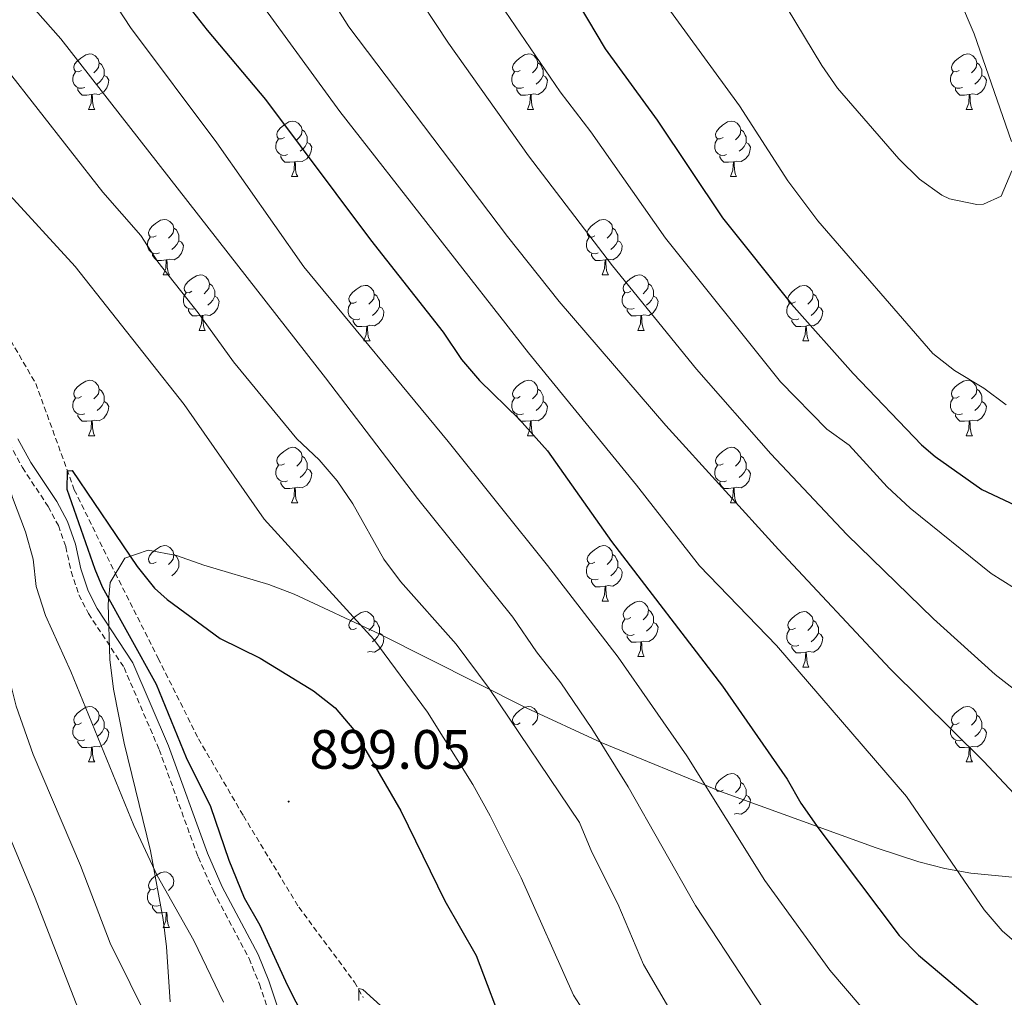
# Model space of a CAD drawing. Units: metres. Extents: x 657571 to 662093, y 4736779 to 4739852.
# Drawn here: x 659654 to 659832, y 4737749 to 4737925 of the extents above; entities that cross this region are included whole.
import ezdxf
from ezdxf.enums import TextEntityAlignment as Align

# ---------------------------------------------------------------- set-up
doc = ezdxf.new("R2010")
doc.units = ezdxf.units.M
doc.header["$MEASUREMENT"] = 0
doc.linetypes.add('TRAZOSX2', pattern=[1.5, 1, -0.5])
for name, color, linetype, lineweight in [('Carátula', 7, 'Continuous', 5), ('Level 11', 142, 'TRAZOSX2', 13), ('Level 21', 19, 'Continuous', 0), ('Level 35', 92, 'Continuous', 0), ('Level 36', 19, 'Continuous', 40), ('Level 4', 36, 'Continuous', 30), ('Level 41', 39, 'Continuous', 0), ('Level 5', 36, 'Continuous', 0), ('Level 7', 1, 'Continuous', 0)]:
    doc.layers.add(name, color=color, linetype=linetype, lineweight=lineweight)
doc.styles.add('Arial', font='ARIAL.TTF', dxfattribs={"height": 0.2})

# ---------------------------------------------------------------- blocks, each defined once
blk = doc.blocks.new('5PATER')
at = {"layer": 'Carátula', "linetype": 'Continuous', "lineweight": 5}
h = blk.add_hatch(color=250, dxfattribs=at)
edge = h.paths.add_edge_path()
edge.add_ellipse((0, 0), major_axis=(-1.33, -1.34), ratio=0.999422, start_angle=0, end_angle=360)

msp = doc.modelspace()

# ---------------------------------------------------------------- linework, layer by layer
at = {"layer": 'Level 11', "color": 142, "linetype": 'TRAZOSX2', "lineweight": 13}
msp.add_polyline3d([(659631.46, 4737912.83, 905.85), (659636.26, 4737905.65, 905.12), (659638.22, 4737902.24, 904.54), (659642.3, 4737892.9, 903.38), (659650.32, 4737871.17, 902.36), (659657.09, 4737859.54, 901.2), (659664.06, 4737840.33, 899.75), (659671.45, 4737825.29, 898.44), (659679.21, 4737809.88, 898.15), (659686.51, 4737795.28, 897.28), (659694.64, 4737781.35, 896.7), (659704.64, 4737764.84, 895.68), (659714.72, 4737751.3, 895.18), (659716.31, 4737748.48, 894.74)], dxfattribs=at)
at = {"layer": 'Level 21', "color": 19, "linetype": 'TRAZOSX2', "lineweight": 0}
msp.add_polyline3d([(659652.26, 4737848.7, 903.46), (659654.68, 4737844.33, 903.32), (659659.34, 4737837.29, 902.77), (659661.18, 4737833.83, 902.52), (659662.53, 4737830.01, 902.41), (659663.49, 4737825.52, 902.26), (659664.89, 4737821.33, 902.12), (659666.62, 4737817.94, 902.12), (659673.06, 4737808.15, 901.54), (659679.4, 4737793.35, 900.93), (659686.45, 4737773.92, 900.66), (659689.21, 4737767.72, 900.74), (659695.66, 4737755.54, 900.88), (659697.53, 4737750.91, 901.09), (659706.07, 4737725.44, 902)], dxfattribs=at)
at = {"layer": 'Level 21', "color": 19, "linetype": 'Continuous', "lineweight": 0}
msp.add_polyline3d([(659653.85, 4737849.52, 903.46), (659656.22, 4737845.26, 903.32), (659660.88, 4737838.21, 902.77), (659662.83, 4737834.55, 902.52), (659664.26, 4737830.5, 902.41), (659665.22, 4737825.99, 902.26), (659666.55, 4737822.02, 902.12), (659668.18, 4737818.84, 902.12), (659674.65, 4737809, 901.54), (659681.07, 4737794.01, 900.93), (659688.12, 4737774.59, 900.66), (659690.82, 4737768.5, 900.74), (659697.29, 4737756.3, 900.88), (659699.22, 4737751.53, 901.09), (659707.8, 4737725.94, 902)], dxfattribs=at)
at = {"layer": 'Level 35', "color": 92, "linetype": 'Continuous', "lineweight": 0, "ltscale": 0.5}
msp.add_polyline3d([(659835.53, 4737770.07, 934.1), (659826.11, 4737771, 930.52), (659821.41, 4737771.86, 928.74), (659816.72, 4737773.03, 927.31), (659808.99, 4737775.58, 926), (659781.04, 4737785.71, 922.82), (659759.33, 4737794.59, 920.16), (659745.75, 4737800.89, 918.04), (659719.29, 4737814.19, 913.66), (659703.83, 4737821.44, 911.01), (659699.24, 4737823.21, 910.05), (659687.51, 4737826.68, 907.52), (659682.56, 4737828.4, 907.22), (659677.43, 4737829.37, 907.22), (659673.23, 4737827.92, 907.09), (659670.55, 4737823.56, 906.56), (659670.16, 4737819.65, 906.22), (659670.51, 4737809.63, 906.09), (659671.15, 4737804.27, 906.22), (659673.08, 4737794.5, 906.59), (659677.84, 4737775.01, 907.78), (659680.13, 4737762.62, 908.83), (659680.71, 4737757.69, 909.48), (659681.42, 4737747.71, 911.57)], dxfattribs=at)
at = {"layer": 'Level 36', "color": 92, "linetype": 'Continuous', "lineweight": 0}
for points in [[(659665.35, 4737916.14), (659664.82, 4737915.88), (659664.29, 4737915.93), (659664.03, 4737916.3), (659663.97, 4737916.73), (659664.13, 4737917.25), (659664.61, 4737917.84), (659665.25, 4737918.37), (659666.15, 4737918.96), (659666.89, 4737919.12), (659667.32, 4737919.06), (659667.85, 4737918.75), (659668.38, 4737918.16), (659668.54, 4737917.52), (659668.43, 4737916.67), (659668, 4737916.14), (659667.58, 4737915.72)], [(659744.68, 4737916.14), (659744.15, 4737915.88), (659743.62, 4737915.93), (659743.35, 4737916.3), (659743.3, 4737916.73), (659743.46, 4737917.25), (659743.94, 4737917.84), (659744.57, 4737918.37), (659745.47, 4737918.96), (659746.22, 4737919.12), (659746.64, 4737919.06), (659747.17, 4737918.75), (659747.7, 4737918.16), (659747.86, 4737917.52), (659747.75, 4737916.67), (659747.33, 4737916.14), (659746.91, 4737915.72)], [(659824, 4737916.14), (659823.47, 4737915.88), (659822.95, 4737915.93), (659822.68, 4737916.3), (659822.63, 4737916.73), (659822.79, 4737917.25), (659823.26, 4737917.84), (659823.9, 4737918.37), (659824.8, 4737918.96), (659825.54, 4737919.12), (659825.97, 4737919.06), (659826.5, 4737918.75), (659827.03, 4737918.16), (659827.19, 4737917.52), (659827.08, 4737916.67), (659826.65, 4737916.14), (659826.23, 4737915.72)], [(659668.54, 4737917.52), (659669.01, 4737917.21), (659669.33, 4737916.57), (659669.49, 4737916.25), (659669.49, 4737915.67), (659669.49, 4737915.24), (659669.12, 4737914.55), (659668.7, 4737914.07), (659668.22, 4737913.65)], [(659747.86, 4737917.52), (659748.34, 4737917.21), (659748.65, 4737916.57), (659748.81, 4737916.25), (659748.81, 4737915.67), (659748.81, 4737915.24), (659748.44, 4737914.55), (659748.02, 4737914.07), (659747.54, 4737913.65)], [(659827.19, 4737917.52), (659827.66, 4737917.21), (659827.98, 4737916.57), (659828.14, 4737916.25), (659828.14, 4737915.67), (659828.14, 4737915.24), (659827.77, 4737914.55), (659827.35, 4737914.07), (659826.87, 4737913.65)], [(659665.94, 4737913.06), (659665.51, 4737912.9), (659664.93, 4737912.96), (659664.45, 4737913.17), (659664.03, 4737913.6), (659663.81, 4737914.18), (659663.81, 4737914.6), (659663.87, 4737915.19), (659664.29, 4737915.88)], [(659669.49, 4737915.24), (659669.94, 4737914.99), (659670.29, 4737914.38), (659670.18, 4737913.65), (659669.97, 4737913.01), (659669.38, 4737912.27), (659668.59, 4737911.79), (659667.74, 4737911.9), (659667.31, 4737911.77)], [(659745.26, 4737913.06), (659744.84, 4737912.9), (659744.25, 4737912.96), (659743.78, 4737913.17), (659743.35, 4737913.6), (659743.14, 4737914.18), (659743.14, 4737914.6), (659743.19, 4737915.19), (659743.62, 4737915.88)], [(659748.81, 4737915.24), (659749.27, 4737914.99), (659749.61, 4737914.38), (659749.5, 4737913.65), (659749.29, 4737913.01), (659748.71, 4737912.27), (659747.91, 4737911.79), (659747.06, 4737911.9), (659746.63, 4737911.77)], [(659824.59, 4737913.06), (659824.16, 4737912.9), (659823.58, 4737912.96), (659823.1, 4737913.17), (659822.68, 4737913.6), (659822.47, 4737914.18), (659822.47, 4737914.6), (659822.52, 4737915.19), (659822.95, 4737915.88)], [(659828.14, 4737915.24), (659828.59, 4737914.99), (659828.94, 4737914.38), (659828.83, 4737913.65), (659828.62, 4737913.01), (659828.03, 4737912.27), (659827.24, 4737911.79), (659826.39, 4737911.9), (659825.96, 4737911.77)], [(659667.2, 4737911.77), (659666.31, 4737911.68), (659665.46, 4737911.68), (659665.04, 4737912.11), (659664.72, 4737912.59), (659664.72, 4737912.9)], [(659746.52, 4737911.77), (659745.63, 4737911.68), (659744.79, 4737911.68), (659744.36, 4737912.11), (659744.04, 4737912.59), (659744.04, 4737912.9)], [(659825.85, 4737911.77), (659824.96, 4737911.68), (659824.11, 4737911.68), (659823.69, 4737912.11), (659823.37, 4737912.59), (659823.37, 4737912.9)], [(659666.65, 4737909.08), (659667.09, 4737910.24), (659667.2, 4737911.77), (659667.31, 4737911.77), (659667.34, 4737911.18), (659667.38, 4737910.5), (659667.45, 4737909.88), (659667.56, 4737909.48), (659667.78, 4737909.08)], [(659745.98, 4737909.08), (659746.41, 4737910.24), (659746.52, 4737911.77), (659746.63, 4737911.77), (659746.67, 4737911.18), (659746.7, 4737910.5), (659746.77, 4737909.88), (659746.89, 4737909.48), (659747.1, 4737909.08)], [(659825.3, 4737909.08), (659825.74, 4737910.24), (659825.85, 4737911.77), (659825.96, 4737911.77), (659825.99, 4737911.18), (659826.03, 4737910.5), (659826.1, 4737909.88), (659826.21, 4737909.48), (659826.43, 4737909.08)], [(659666.65, 4737909.08), (659667.78, 4737909.08)], [(659745.98, 4737909.08), (659747.1, 4737909.08)], [(659825.3, 4737909.08), (659826.43, 4737909.08)], [(659702.04, 4737904), (659701.51, 4737903.74), (659700.98, 4737903.79), (659700.72, 4737904.16), (659700.66, 4737904.59), (659700.82, 4737905.11), (659701.3, 4737905.7), (659701.94, 4737906.23), (659702.84, 4737906.82), (659703.58, 4737906.98), (659704.01, 4737906.92), (659704.54, 4737906.61), (659705.07, 4737906.02), (659705.23, 4737905.38), (659705.12, 4737904.53), (659704.69, 4737904), (659704.27, 4737903.58)], [(659781.37, 4737904), (659780.84, 4737903.74), (659780.31, 4737903.79), (659780.04, 4737904.16), (659779.99, 4737904.59), (659780.15, 4737905.11), (659780.63, 4737905.7), (659781.26, 4737906.23), (659782.16, 4737906.82), (659782.91, 4737906.98), (659783.33, 4737906.92), (659783.86, 4737906.61), (659784.39, 4737906.02), (659784.55, 4737905.38), (659784.44, 4737904.53), (659784.02, 4737904), (659783.6, 4737903.58)], [(659705.23, 4737905.38), (659705.7, 4737905.07), (659706.02, 4737904.43), (659706.18, 4737904.11), (659706.18, 4737903.53), (659706.18, 4737903.1), (659705.81, 4737902.41), (659705.39, 4737901.93), (659704.91, 4737901.51)], [(659784.55, 4737905.38), (659785.03, 4737905.07), (659785.34, 4737904.43), (659785.5, 4737904.11), (659785.5, 4737903.53), (659785.5, 4737903.1), (659785.13, 4737902.41), (659784.71, 4737901.93), (659784.23, 4737901.51)], [(659702.63, 4737900.92), (659702.2, 4737900.76), (659701.62, 4737900.82), (659701.14, 4737901.03), (659700.72, 4737901.46), (659700.5, 4737902.04), (659700.5, 4737902.46), (659700.56, 4737903.05), (659700.98, 4737903.74)], [(659706.18, 4737903.1), (659706.63, 4737902.85), (659706.98, 4737902.24), (659706.87, 4737901.51), (659706.66, 4737900.87), (659706.07, 4737900.13), (659705.28, 4737899.65), (659704.43, 4737899.76), (659704, 4737899.63)], [(659781.95, 4737900.92), (659781.53, 4737900.76), (659780.94, 4737900.82), (659780.47, 4737901.03), (659780.04, 4737901.46), (659779.83, 4737902.04), (659779.83, 4737902.46), (659779.88, 4737903.05), (659780.31, 4737903.74)], [(659785.5, 4737903.1), (659785.96, 4737902.85), (659786.3, 4737902.24), (659786.19, 4737901.51), (659785.98, 4737900.87), (659785.4, 4737900.13), (659784.6, 4737899.65), (659783.75, 4737899.76), (659783.32, 4737899.63)], [(659703.89, 4737899.63), (659703, 4737899.54), (659702.15, 4737899.54), (659701.73, 4737899.97), (659701.41, 4737900.45), (659701.41, 4737900.76)], [(659783.21, 4737899.63), (659782.32, 4737899.54), (659781.48, 4737899.54), (659781.05, 4737899.97), (659780.73, 4737900.45), (659780.73, 4737900.76)], [(659703.34, 4737896.94), (659703.78, 4737898.1), (659703.89, 4737899.63), (659704, 4737899.63), (659704.03, 4737899.04), (659704.07, 4737898.36), (659704.14, 4737897.74), (659704.25, 4737897.34), (659704.47, 4737896.94)], [(659782.67, 4737896.94), (659783.1, 4737898.1), (659783.21, 4737899.63), (659783.32, 4737899.63), (659783.36, 4737899.04), (659783.39, 4737898.36), (659783.46, 4737897.74), (659783.58, 4737897.34), (659783.79, 4737896.94)], [(659703.34, 4737896.94), (659704.47, 4737896.94)], [(659782.67, 4737896.94), (659783.79, 4737896.94)], [(659678.85, 4737886.23), (659678.33, 4737885.97), (659677.79, 4737886.02), (659677.53, 4737886.39), (659677.47, 4737886.82), (659677.63, 4737887.34), (659678.11, 4737887.93), (659678.75, 4737888.46), (659679.65, 4737889.05), (659680.39, 4737889.21), (659680.82, 4737889.15), (659681.35, 4737888.84), (659681.88, 4737888.26), (659682.04, 4737887.61), (659681.93, 4737886.76), (659681.51, 4737886.24), (659681.08, 4737885.81)], [(659758.18, 4737886.23), (659757.65, 4737885.97), (659757.12, 4737886.02), (659756.85, 4737886.39), (659756.8, 4737886.82), (659756.96, 4737887.34), (659757.44, 4737887.93), (659758.08, 4737888.46), (659758.98, 4737889.05), (659759.72, 4737889.21), (659760.15, 4737889.15), (659760.68, 4737888.84), (659761.21, 4737888.25), (659761.37, 4737887.61), (659761.26, 4737886.76), (659760.83, 4737886.23), (659760.41, 4737885.81)], [(659682.04, 4737887.61), (659682.51, 4737887.3), (659682.83, 4737886.66), (659682.99, 4737886.34), (659682.99, 4737885.76), (659682.99, 4737885.34), (659682.62, 4737884.64), (659682.2, 4737884.16), (659681.72, 4737883.74)], [(659761.37, 4737887.61), (659761.84, 4737887.3), (659762.16, 4737886.66), (659762.32, 4737886.34), (659762.32, 4737885.76), (659762.31, 4737885.33), (659761.95, 4737884.64), (659761.53, 4737884.16), (659761.05, 4737883.74)], [(659679.44, 4737883.16), (659679.01, 4737883), (659678.43, 4737883.05), (659677.95, 4737883.26), (659677.53, 4737883.69), (659677.31, 4737884.28), (659677.31, 4737884.7), (659677.37, 4737885.28), (659677.79, 4737885.97)], [(659682.99, 4737885.34), (659683.45, 4737885.08), (659683.79, 4737884.47), (659683.68, 4737883.74), (659683.47, 4737883.1), (659682.89, 4737882.36), (659682.09, 4737881.88), (659681.24, 4737881.99), (659680.81, 4737881.86)], [(659758.77, 4737883.15), (659758.34, 4737882.99), (659757.76, 4737883.06), (659757.28, 4737883.26), (659756.86, 4737883.69), (659756.64, 4737884.27), (659756.64, 4737884.69), (659756.7, 4737885.28), (659757.12, 4737885.97)], [(659762.31, 4737885.33), (659762.77, 4737885.08), (659763.12, 4737884.47), (659763.01, 4737883.74), (659762.79, 4737883.1), (659762.21, 4737882.36), (659761.41, 4737881.88), (659760.57, 4737881.99), (659760.14, 4737881.86)], [(659680.7, 4737881.86), (659679.81, 4737881.77), (659678.97, 4737881.77), (659678.54, 4737882.2), (659678.22, 4737882.68), (659678.22, 4737882.99)], [(659760.03, 4737881.86), (659759.13, 4737881.77), (659758.29, 4737881.78), (659757.87, 4737882.2), (659757.55, 4737882.68), (659757.55, 4737883)], [(659680.15, 4737879.17), (659680.59, 4737880.34), (659680.7, 4737881.86), (659680.81, 4737881.86), (659680.85, 4737881.27), (659680.88, 4737880.59), (659680.95, 4737879.97), (659681.06, 4737879.58), (659681.28, 4737879.17)], [(659759.48, 4737879.18), (659759.92, 4737880.33), (659760.03, 4737881.86), (659760.14, 4737881.86), (659760.17, 4737881.27), (659760.21, 4737880.59), (659760.27, 4737879.97), (659760.39, 4737879.57), (659760.61, 4737879.17)], [(659680.15, 4737879.17), (659681.28, 4737879.17)], [(659685.33, 4737876.2), (659684.8, 4737875.93), (659684.27, 4737875.99), (659684.01, 4737876.36), (659683.95, 4737876.78), (659684.11, 4737877.3), (659684.59, 4737877.9), (659685.23, 4737878.43), (659686.13, 4737879.01), (659686.87, 4737879.17), (659687.29, 4737879.12), (659687.83, 4737878.8), (659688.35, 4737878.22), (659688.51, 4737877.58), (659688.4, 4737876.73), (659687.98, 4737876.2), (659687.56, 4737875.77)], [(659759.48, 4737879.18), (659760.61, 4737879.17)], [(659764.65, 4737876.2), (659764.13, 4737875.94), (659763.6, 4737875.99), (659763.33, 4737876.36), (659763.27, 4737876.78), (659763.43, 4737877.3), (659763.92, 4737877.9), (659764.55, 4737878.43), (659765.45, 4737879.01), (659766.2, 4737879.18), (659766.62, 4737879.12), (659767.15, 4737878.8), (659767.68, 4737878.22), (659767.84, 4737877.58), (659767.73, 4737876.73), (659767.31, 4737876.2), (659766.89, 4737875.77)], [(659688.51, 4737877.58), (659688.99, 4737877.26), (659689.31, 4737876.62), (659689.47, 4737876.3), (659689.47, 4737875.72), (659689.47, 4737875.3), (659689.09, 4737874.61), (659688.67, 4737874.13), (659688.19, 4737873.71)], [(659715.1, 4737874.29), (659714.57, 4737874.03), (659714.04, 4737874.08), (659713.78, 4737874.45), (659713.72, 4737874.88), (659713.88, 4737875.4), (659714.36, 4737875.99), (659714.99, 4737876.52), (659715.9, 4737877.11), (659716.64, 4737877.27), (659717.07, 4737877.22), (659717.59, 4737876.9), (659718.13, 4737876.31), (659718.29, 4737875.67), (659718.18, 4737874.82), (659717.75, 4737874.3), (659717.33, 4737873.87)], [(659767.84, 4737877.58), (659768.32, 4737877.26), (659768.63, 4737876.62), (659768.79, 4737876.3), (659768.79, 4737875.72), (659768.79, 4737875.3), (659768.42, 4737874.61), (659768, 4737874.13), (659767.52, 4737873.71)], [(659794.43, 4737874.29), (659793.9, 4737874.03), (659793.37, 4737874.08), (659793.1, 4737874.45), (659793.05, 4737874.88), (659793.21, 4737875.4), (659793.69, 4737875.99), (659794.32, 4737876.52), (659795.22, 4737877.11), (659795.97, 4737877.27), (659796.39, 4737877.21), (659796.92, 4737876.9), (659797.45, 4737876.31), (659797.61, 4737875.67), (659797.5, 4737874.82), (659797.08, 4737874.29), (659796.66, 4737873.87)], [(659685.91, 4737873.12), (659685.49, 4737872.96), (659684.91, 4737873.02), (659684.43, 4737873.23), (659684.01, 4737873.65), (659683.79, 4737874.24), (659683.79, 4737874.66), (659683.85, 4737875.24), (659684.27, 4737875.93)], [(659718.29, 4737875.67), (659718.76, 4737875.36), (659719.07, 4737874.72), (659719.24, 4737874.4), (659719.23, 4737873.82), (659719.24, 4737873.39), (659718.87, 4737872.7), (659718.45, 4737872.22), (659717.97, 4737871.8)], [(659765.24, 4737873.12), (659764.82, 4737872.96), (659764.23, 4737873.02), (659763.76, 4737873.23), (659763.33, 4737873.66), (659763.11, 4737874.24), (659763.12, 4737874.66), (659763.17, 4737875.24), (659763.6, 4737875.93)], [(659797.61, 4737875.67), (659798.09, 4737875.36), (659798.4, 4737874.72), (659798.56, 4737874.4), (659798.56, 4737873.82), (659798.56, 4737873.39), (659798.19, 4737872.7), (659797.77, 4737872.22), (659797.29, 4737871.8)], [(659689.47, 4737875.3), (659689.92, 4737875.05), (659690.27, 4737874.43), (659690.15, 4737873.71), (659689.95, 4737873.07), (659689.36, 4737872.33), (659688.57, 4737871.85), (659687.71, 4737871.95), (659687.29, 4737871.82)], [(659715.69, 4737871.21), (659715.26, 4737871.05), (659714.68, 4737871.11), (659714.2, 4737871.32), (659713.78, 4737871.75), (659713.56, 4737872.34), (659713.56, 4737872.75), (659713.62, 4737873.34), (659714.04, 4737874.03)], [(659768.79, 4737875.3), (659769.25, 4737875.05), (659769.59, 4737874.43), (659769.48, 4737873.71), (659769.27, 4737873.07), (659768.69, 4737872.33), (659767.89, 4737871.85), (659767.04, 4737871.95), (659766.61, 4737871.82)], [(659795.01, 4737871.21), (659794.59, 4737871.05), (659794, 4737871.11), (659793.53, 4737871.32), (659793.1, 4737871.75), (659792.89, 4737872.33), (659792.89, 4737872.75), (659792.94, 4737873.34), (659793.37, 4737874.03)], [(659687.17, 4737871.82), (659686.29, 4737871.74), (659685.44, 4737871.74), (659685.01, 4737872.17), (659684.69, 4737872.64), (659684.69, 4737872.96)], [(659686.63, 4737869.14), (659687.06, 4737870.3), (659687.17, 4737871.82), (659687.29, 4737871.82), (659687.32, 4737871.24), (659687.35, 4737870.55), (659687.43, 4737869.94), (659687.54, 4737869.54), (659687.75, 4737869.14)], [(659719.24, 4737873.39), (659719.69, 4737873.14), (659720.04, 4737872.53), (659719.93, 4737871.8), (659719.72, 4737871.16), (659719.13, 4737870.42), (659718.34, 4737869.94), (659717.49, 4737870.05), (659717.05, 4737869.92)], [(659766.5, 4737871.82), (659765.61, 4737871.74), (659764.77, 4737871.74), (659764.34, 4737872.17), (659764.02, 4737872.64), (659764.02, 4737872.96)], [(659765.96, 4737869.14), (659766.39, 4737870.3), (659766.5, 4737871.82), (659766.61, 4737871.82), (659766.65, 4737871.24), (659766.68, 4737870.56), (659766.75, 4737869.94), (659766.87, 4737869.54), (659767.08, 4737869.14)], [(659798.56, 4737873.39), (659799.02, 4737873.14), (659799.36, 4737872.53), (659799.25, 4737871.8), (659799.04, 4737871.16), (659798.46, 4737870.42), (659797.66, 4737869.94), (659796.81, 4737870.05), (659796.38, 4737869.92)], [(659716.95, 4737869.92), (659716.06, 4737869.83), (659715.21, 4737869.83), (659714.79, 4737870.26), (659714.47, 4737870.74), (659714.47, 4737871.05)], [(659796.27, 4737869.92), (659795.38, 4737869.84), (659794.54, 4737869.83), (659794.11, 4737870.26), (659793.79, 4737870.74), (659793.79, 4737871.05)], [(659686.63, 4737869.14), (659687.75, 4737869.14)], [(659716.4, 4737867.23), (659716.84, 4737868.4), (659716.95, 4737869.92), (659717.05, 4737869.92), (659717.09, 4737869.33), (659717.13, 4737868.65), (659717.2, 4737868.03), (659717.31, 4737867.64), (659717.53, 4737867.24)], [(659765.96, 4737869.14), (659767.08, 4737869.14)], [(659795.73, 4737867.23), (659796.16, 4737868.39), (659796.27, 4737869.92), (659796.38, 4737869.92), (659796.42, 4737869.33), (659796.45, 4737868.65), (659796.52, 4737868.04), (659796.64, 4737867.63), (659796.85, 4737867.23)], [(659716.4, 4737867.23), (659717.53, 4737867.24)], [(659795.73, 4737867.23), (659796.85, 4737867.23)], [(659665.35, 4737857.15), (659664.82, 4737856.89), (659664.29, 4737856.94), (659664.03, 4737857.31), (659663.97, 4737857.74), (659664.13, 4737858.26), (659664.61, 4737858.85), (659665.25, 4737859.38), (659666.15, 4737859.97), (659666.89, 4737860.13), (659667.32, 4737860.07), (659667.85, 4737859.76), (659668.38, 4737859.17), (659668.54, 4737858.53), (659668.43, 4737857.68), (659668, 4737857.15), (659667.58, 4737856.73)], [(659744.68, 4737857.15), (659744.15, 4737856.89), (659743.62, 4737856.94), (659743.35, 4737857.31), (659743.3, 4737857.74), (659743.46, 4737858.26), (659743.94, 4737858.85), (659744.57, 4737859.38), (659745.47, 4737859.97), (659746.22, 4737860.13), (659746.64, 4737860.07), (659747.17, 4737859.76), (659747.7, 4737859.17), (659747.86, 4737858.53), (659747.75, 4737857.68), (659747.33, 4737857.15), (659746.91, 4737856.73)], [(659824, 4737857.15), (659823.47, 4737856.89), (659822.94, 4737856.94), (659822.68, 4737857.31), (659822.62, 4737857.74), (659822.78, 4737858.26), (659823.26, 4737858.85), (659823.9, 4737859.38), (659824.8, 4737859.96), (659825.54, 4737860.13), (659825.97, 4737860.07), (659826.5, 4737859.76), (659827.03, 4737859.17), (659827.19, 4737858.53), (659827.08, 4737857.68), (659826.65, 4737857.15), (659826.23, 4737856.73)], [(659668.54, 4737858.53), (659669.01, 4737858.22), (659669.33, 4737857.58), (659669.49, 4737857.26), (659669.49, 4737856.68), (659669.49, 4737856.25), (659669.12, 4737855.56), (659668.7, 4737855.08), (659668.22, 4737854.66)], [(659747.86, 4737858.53), (659748.34, 4737858.22), (659748.65, 4737857.58), (659748.81, 4737857.26), (659748.81, 4737856.68), (659748.81, 4737856.25), (659748.44, 4737855.56), (659748.02, 4737855.08), (659747.54, 4737854.66)], [(659827.19, 4737858.53), (659827.66, 4737858.22), (659827.98, 4737857.58), (659828.14, 4737857.26), (659828.14, 4737856.68), (659828.14, 4737856.25), (659827.77, 4737855.56), (659827.35, 4737855.08), (659826.87, 4737854.66)], [(659665.94, 4737854.07), (659665.51, 4737853.91), (659664.93, 4737853.97), (659664.45, 4737854.18), (659664.03, 4737854.61), (659663.81, 4737855.19), (659663.81, 4737855.61), (659663.87, 4737856.2), (659664.29, 4737856.89)], [(659669.49, 4737856.25), (659669.94, 4737856), (659670.29, 4737855.39), (659670.18, 4737854.66), (659669.97, 4737854.02), (659669.38, 4737853.28), (659668.59, 4737852.8), (659667.74, 4737852.91), (659667.31, 4737852.78)], [(659745.26, 4737854.07), (659744.84, 4737853.91), (659744.25, 4737853.97), (659743.78, 4737854.18), (659743.35, 4737854.61), (659743.14, 4737855.19), (659743.14, 4737855.61), (659743.19, 4737856.2), (659743.62, 4737856.89)], [(659748.81, 4737856.25), (659749.27, 4737856), (659749.61, 4737855.39), (659749.5, 4737854.66), (659749.29, 4737854.02), (659748.71, 4737853.28), (659747.91, 4737852.8), (659747.06, 4737852.91), (659746.63, 4737852.78)], [(659824.59, 4737854.07), (659824.16, 4737853.91), (659823.58, 4737853.97), (659823.1, 4737854.18), (659822.68, 4737854.61), (659822.46, 4737855.19), (659822.46, 4737855.61), (659822.52, 4737856.2), (659822.94, 4737856.89)], [(659828.14, 4737856.25), (659828.59, 4737856), (659828.94, 4737855.39), (659828.83, 4737854.66), (659828.62, 4737854.02), (659828.03, 4737853.28), (659827.24, 4737852.8), (659826.39, 4737852.91), (659825.96, 4737852.78)], [(659667.2, 4737852.78), (659666.31, 4737852.69), (659665.46, 4737852.69), (659665.04, 4737853.12), (659664.72, 4737853.6), (659664.72, 4737853.91)], [(659666.65, 4737850.09), (659667.09, 4737851.25), (659667.2, 4737852.78), (659667.31, 4737852.78), (659667.34, 4737852.19), (659667.38, 4737851.51), (659667.45, 4737850.89), (659667.56, 4737850.49), (659667.78, 4737850.09)], [(659746.52, 4737852.78), (659745.63, 4737852.69), (659744.79, 4737852.69), (659744.36, 4737853.12), (659744.04, 4737853.6), (659744.04, 4737853.91)], [(659745.98, 4737850.09), (659746.41, 4737851.25), (659746.52, 4737852.78), (659746.63, 4737852.78), (659746.67, 4737852.19), (659746.7, 4737851.51), (659746.77, 4737850.89), (659746.89, 4737850.49), (659747.1, 4737850.09)], [(659825.85, 4737852.78), (659824.96, 4737852.69), (659824.11, 4737852.69), (659823.69, 4737853.12), (659823.37, 4737853.6), (659823.37, 4737853.91)], [(659825.3, 4737850.09), (659825.74, 4737851.25), (659825.85, 4737852.78), (659825.96, 4737852.78), (659825.99, 4737852.19), (659826.03, 4737851.51), (659826.1, 4737850.89), (659826.21, 4737850.49), (659826.43, 4737850.09)], [(659666.65, 4737850.09), (659667.78, 4737850.09)], [(659745.98, 4737850.09), (659747.1, 4737850.09)], [(659825.3, 4737850.09), (659826.43, 4737850.09)], [(659702.04, 4737845.01), (659701.51, 4737844.75), (659700.98, 4737844.8), (659700.72, 4737845.17), (659700.66, 4737845.6), (659700.82, 4737846.12), (659701.3, 4737846.71), (659701.94, 4737847.24), (659702.84, 4737847.83), (659703.58, 4737847.99), (659704.01, 4737847.93), (659704.54, 4737847.62), (659705.07, 4737847.03), (659705.23, 4737846.39), (659705.12, 4737845.54), (659704.69, 4737845.01), (659704.27, 4737844.59)], [(659781.37, 4737845.01), (659780.84, 4737844.75), (659780.31, 4737844.8), (659780.04, 4737845.17), (659779.99, 4737845.6), (659780.15, 4737846.12), (659780.63, 4737846.71), (659781.26, 4737847.24), (659782.16, 4737847.83), (659782.91, 4737847.99), (659783.33, 4737847.93), (659783.86, 4737847.62), (659784.39, 4737847.03), (659784.55, 4737846.39), (659784.44, 4737845.54), (659784.02, 4737845.01), (659783.6, 4737844.59)], [(659705.23, 4737846.39), (659705.7, 4737846.08), (659706.02, 4737845.44), (659706.18, 4737845.12), (659706.18, 4737844.54), (659706.18, 4737844.11), (659705.81, 4737843.42), (659705.39, 4737842.94), (659704.91, 4737842.52)], [(659784.55, 4737846.39), (659785.03, 4737846.08), (659785.34, 4737845.44), (659785.5, 4737845.12), (659785.5, 4737844.54), (659785.5, 4737844.11), (659785.13, 4737843.42), (659784.71, 4737842.94), (659784.23, 4737842.52)], [(659702.63, 4737841.93), (659702.2, 4737841.77), (659701.62, 4737841.83), (659701.14, 4737842.04), (659700.72, 4737842.47), (659700.5, 4737843.05), (659700.5, 4737843.47), (659700.56, 4737844.06), (659700.98, 4737844.75)], [(659706.18, 4737844.11), (659706.63, 4737843.86), (659706.98, 4737843.25), (659706.87, 4737842.52), (659706.66, 4737841.88), (659706.07, 4737841.14), (659705.28, 4737840.66), (659704.43, 4737840.77), (659704, 4737840.64)], [(659781.95, 4737841.93), (659781.53, 4737841.77), (659780.94, 4737841.83), (659780.47, 4737842.04), (659780.04, 4737842.47), (659779.83, 4737843.05), (659779.83, 4737843.47), (659779.88, 4737844.06), (659780.31, 4737844.75)], [(659785.5, 4737844.11), (659785.96, 4737843.86), (659786.3, 4737843.25), (659786.19, 4737842.52), (659785.98, 4737841.88), (659785.4, 4737841.14), (659784.6, 4737840.66), (659783.75, 4737840.77), (659783.32, 4737840.64)], [(659703.89, 4737840.64), (659703, 4737840.55), (659702.15, 4737840.55), (659701.73, 4737840.98), (659701.41, 4737841.46), (659701.41, 4737841.77)], [(659783.21, 4737840.64), (659782.32, 4737840.55), (659781.48, 4737840.55), (659781.05, 4737840.98), (659780.73, 4737841.46), (659780.73, 4737841.77)], [(659703.34, 4737837.95), (659703.78, 4737839.11), (659703.89, 4737840.64), (659704, 4737840.64), (659704.03, 4737840.05), (659704.07, 4737839.37), (659704.14, 4737838.75), (659704.25, 4737838.35), (659704.47, 4737837.95)], [(659782.67, 4737837.95), (659783.1, 4737839.11), (659783.21, 4737840.64), (659783.32, 4737840.64), (659783.36, 4737840.05), (659783.39, 4737839.37), (659783.46, 4737838.75), (659783.58, 4737838.35), (659783.79, 4737837.95)], [(659703.34, 4737837.95), (659704.47, 4737837.95)], [(659782.67, 4737837.95), (659783.79, 4737837.95)], [(659678.85, 4737827.24), (659678.32, 4737826.98), (659677.79, 4737827.03), (659677.53, 4737827.4), (659677.47, 4737827.83), (659677.63, 4737828.35), (659678.11, 4737828.94), (659678.75, 4737829.47), (659679.65, 4737830.06), (659680.39, 4737830.22), (659680.82, 4737830.16), (659681.35, 4737829.85), (659681.88, 4737829.26), (659682.04, 4737828.62), (659681.93, 4737827.77), (659681.5, 4737827.24), (659681.08, 4737826.82)], [(659758.18, 4737827.24), (659757.65, 4737826.98), (659757.12, 4737827.03), (659756.86, 4737827.4), (659756.8, 4737827.83), (659756.96, 4737828.35), (659757.44, 4737828.94), (659758.07, 4737829.47), (659758.98, 4737830.06), (659759.72, 4737830.22), (659760.15, 4737830.16), (659760.67, 4737829.85), (659761.21, 4737829.26), (659761.37, 4737828.62), (659761.26, 4737827.77), (659760.83, 4737827.24), (659760.41, 4737826.82)], [(659682.04, 4737828.62), (659682.51, 4737828.31), (659682.83, 4737827.67), (659682.99, 4737827.35), (659682.99, 4737826.77), (659682.99, 4737826.34), (659682.62, 4737825.65), (659682.2, 4737825.17), (659681.72, 4737824.75)], [(659761.37, 4737828.62), (659761.84, 4737828.31), (659762.15, 4737827.67), (659762.32, 4737827.35), (659762.31, 4737826.77), (659762.31, 4737826.34), (659761.95, 4737825.65), (659761.53, 4737825.17), (659761.05, 4737824.75)], [(659758.77, 4737824.16), (659758.34, 4737824), (659757.76, 4737824.06), (659757.28, 4737824.27), (659756.86, 4737824.7), (659756.64, 4737825.28), (659756.64, 4737825.7), (659756.7, 4737826.29), (659757.12, 4737826.98)], [(659762.31, 4737826.34), (659762.77, 4737826.09), (659763.12, 4737825.48), (659763.01, 4737824.75), (659762.8, 4737824.11), (659762.21, 4737823.37), (659761.42, 4737822.89), (659760.57, 4737823), (659760.13, 4737822.87)], [(659760.03, 4737822.87), (659759.14, 4737822.78), (659758.29, 4737822.78), (659757.87, 4737823.21), (659757.55, 4737823.69), (659757.55, 4737824)], [(659759.48, 4737820.18), (659759.92, 4737821.34), (659760.03, 4737822.87), (659760.13, 4737822.87), (659760.17, 4737822.28), (659760.21, 4737821.6), (659760.27, 4737820.98), (659760.39, 4737820.58), (659760.61, 4737820.18)], [(659759.48, 4737820.18), (659760.61, 4737820.18)], [(659764.65, 4737817.21), (659764.13, 4737816.94), (659763.59, 4737817), (659763.33, 4737817.37), (659763.28, 4737817.79), (659763.44, 4737818.31), (659763.92, 4737818.91), (659764.55, 4737819.44), (659765.45, 4737820.02), (659766.19, 4737820.18), (659766.62, 4737820.13), (659767.15, 4737819.81), (659767.68, 4737819.23), (659767.84, 4737818.59), (659767.73, 4737817.74), (659767.31, 4737817.21), (659766.89, 4737816.78)], [(659767.84, 4737818.59), (659768.31, 4737818.27), (659768.63, 4737817.63), (659768.79, 4737817.31), (659768.79, 4737816.73), (659768.79, 4737816.31), (659768.42, 4737815.62), (659768, 4737815.14), (659767.52, 4737814.72)], [(659715.1, 4737815.3), (659714.57, 4737815.04), (659714.04, 4737815.09), (659713.78, 4737815.46), (659713.72, 4737815.89), (659713.88, 4737816.41), (659714.36, 4737817), (659715, 4737817.53), (659715.9, 4737818.12), (659716.64, 4737818.28), (659717.07, 4737818.22), (659717.6, 4737817.91), (659718.13, 4737817.32), (659718.29, 4737816.68), (659718.18, 4737815.83), (659717.75, 4737815.3), (659717.33, 4737814.88)], [(659718.29, 4737816.68), (659718.76, 4737816.37), (659719.07, 4737815.73), (659719.24, 4737815.41), (659719.24, 4737814.83), (659719.24, 4737814.4), (659718.87, 4737813.71), (659718.45, 4737813.23), (659717.97, 4737812.81)], [(659765.24, 4737814.13), (659764.81, 4737813.97), (659764.23, 4737814.03), (659763.75, 4737814.24), (659763.33, 4737814.66), (659763.11, 4737815.25), (659763.11, 4737815.67), (659763.17, 4737816.25), (659763.59, 4737816.94)], [(659794.43, 4737815.3), (659793.9, 4737815.04), (659793.37, 4737815.09), (659793.1, 4737815.46), (659793.05, 4737815.89), (659793.21, 4737816.41), (659793.69, 4737817), (659794.32, 4737817.53), (659795.22, 4737818.12), (659795.97, 4737818.28), (659796.39, 4737818.22), (659796.92, 4737817.91), (659797.45, 4737817.32), (659797.61, 4737816.68), (659797.5, 4737815.83), (659797.08, 4737815.3), (659796.66, 4737814.88)], [(659797.61, 4737816.68), (659798.09, 4737816.37), (659798.4, 4737815.73), (659798.56, 4737815.41), (659798.56, 4737814.83), (659798.56, 4737814.4), (659798.19, 4737813.71), (659797.77, 4737813.23), (659797.29, 4737812.81)], [(659768.79, 4737816.31), (659769.25, 4737816.06), (659769.59, 4737815.44), (659769.48, 4737814.72), (659769.27, 4737814.08), (659768.69, 4737813.34), (659767.89, 4737812.86), (659767.04, 4737812.96), (659766.61, 4737812.83)], [(659795.01, 4737812.22), (659794.59, 4737812.06), (659794, 4737812.12), (659793.53, 4737812.33), (659793.1, 4737812.76), (659792.89, 4737813.34), (659792.89, 4737813.76), (659792.94, 4737814.35), (659793.37, 4737815.04)], [(659719.24, 4737814.4), (659719.69, 4737814.15), (659720.03, 4737813.54), (659719.93, 4737812.81), (659719.72, 4737812.17), (659719.13, 4737811.43), (659718.34, 4737810.95), (659717.49, 4737811.06), (659717.05, 4737810.93)], [(659766.5, 4737812.83), (659765.61, 4737812.75), (659764.77, 4737812.75), (659764.34, 4737813.18), (659764.02, 4737813.65), (659764.02, 4737813.97)], [(659798.56, 4737814.4), (659799.02, 4737814.15), (659799.36, 4737813.54), (659799.25, 4737812.81), (659799.04, 4737812.17), (659798.46, 4737811.43), (659797.66, 4737810.95), (659796.81, 4737811.06), (659796.38, 4737810.93)], [(659765.95, 4737810.15), (659766.39, 4737811.31), (659766.5, 4737812.83), (659766.61, 4737812.83), (659766.65, 4737812.25), (659766.68, 4737811.56), (659766.75, 4737810.95), (659766.87, 4737810.55), (659767.08, 4737810.15)], [(659796.27, 4737810.93), (659795.38, 4737810.84), (659794.54, 4737810.84), (659794.11, 4737811.27), (659793.79, 4737811.75), (659793.79, 4737812.06)], [(659765.95, 4737810.15), (659767.08, 4737810.15)], [(659795.73, 4737808.24), (659796.16, 4737809.4), (659796.27, 4737810.93), (659796.38, 4737810.93), (659796.42, 4737810.34), (659796.45, 4737809.66), (659796.52, 4737809.04), (659796.64, 4737808.64), (659796.85, 4737808.24)], [(659795.73, 4737808.24), (659796.85, 4737808.24)], [(659665.35, 4737798.16), (659664.82, 4737797.9), (659664.29, 4737797.95), (659664.03, 4737798.32), (659663.97, 4737798.75), (659664.13, 4737799.27), (659664.61, 4737799.86), (659665.25, 4737800.39), (659666.15, 4737800.98), (659666.89, 4737801.14), (659667.32, 4737801.08), (659667.85, 4737800.77), (659668.38, 4737800.18), (659668.54, 4737799.54), (659668.43, 4737798.69), (659668, 4737798.16), (659667.58, 4737797.74)], [(659744.68, 4737798.16), (659744.15, 4737797.9), (659743.62, 4737797.95), (659743.35, 4737798.32), (659743.3, 4737798.75), (659743.46, 4737799.27), (659743.94, 4737799.86), (659744.57, 4737800.39), (659745.47, 4737800.98), (659746.22, 4737801.14), (659746.64, 4737801.08), (659747.17, 4737800.77), (659747.7, 4737800.18), (659747.86, 4737799.54), (659747.75, 4737798.69), (659747.33, 4737798.16), (659746.91, 4737797.74)], [(659824, 4737798.16), (659823.47, 4737797.9), (659822.94, 4737797.95), (659822.68, 4737798.32), (659822.62, 4737798.74), (659822.78, 4737799.26), (659823.26, 4737799.86), (659823.9, 4737800.39), (659824.8, 4737800.98), (659825.54, 4737801.14), (659825.97, 4737801.08), (659826.5, 4737800.76), (659827.03, 4737800.18), (659827.19, 4737799.54), (659827.08, 4737798.69), (659826.65, 4737798.16), (659826.23, 4737797.74)], [(659668.54, 4737799.54), (659669.01, 4737799.23), (659669.33, 4737798.59), (659669.49, 4737798.27), (659669.49, 4737797.69), (659669.49, 4737797.26), (659669.12, 4737796.57), (659668.7, 4737796.09), (659668.22, 4737795.67)], [(659827.19, 4737799.54), (659827.66, 4737799.23), (659827.98, 4737798.59), (659828.14, 4737798.26), (659828.14, 4737797.68), (659828.14, 4737797.26), (659827.77, 4737796.57), (659827.35, 4737796.09), (659826.87, 4737795.67)], [(659665.94, 4737795.08), (659665.51, 4737794.92), (659664.93, 4737794.98), (659664.45, 4737795.19), (659664.03, 4737795.62), (659663.81, 4737796.2), (659663.81, 4737796.62), (659663.87, 4737797.21), (659664.29, 4737797.9)], [(659669.49, 4737797.26), (659669.94, 4737797.01), (659670.29, 4737796.4), (659670.18, 4737795.67), (659669.97, 4737795.03), (659669.38, 4737794.29), (659668.59, 4737793.81), (659667.73, 4737793.92), (659667.31, 4737793.79)], [(659824.59, 4737795.08), (659824.16, 4737794.92), (659823.58, 4737794.98), (659823.1, 4737795.19), (659822.68, 4737795.62), (659822.46, 4737796.2), (659822.46, 4737796.62), (659822.52, 4737797.21), (659822.94, 4737797.9)], [(659828.14, 4737797.26), (659828.59, 4737797.01), (659828.94, 4737796.4), (659828.83, 4737795.67), (659828.62, 4737795.03), (659828.03, 4737794.29), (659827.24, 4737793.81), (659826.39, 4737793.92), (659825.96, 4737793.79)], [(659667.2, 4737793.79), (659666.31, 4737793.7), (659665.46, 4737793.7), (659665.04, 4737794.13), (659664.72, 4737794.61), (659664.72, 4737794.92)], [(659666.65, 4737791.1), (659667.09, 4737792.26), (659667.2, 4737793.79), (659667.31, 4737793.79), (659667.34, 4737793.2), (659667.38, 4737792.52), (659667.45, 4737791.9), (659667.56, 4737791.5), (659667.78, 4737791.1)], [(659825.85, 4737793.78), (659824.96, 4737793.7), (659824.11, 4737793.7), (659823.69, 4737794.13), (659823.37, 4737794.61), (659823.37, 4737794.92)], [(659825.3, 4737791.1), (659825.74, 4737792.26), (659825.85, 4737793.78), (659825.96, 4737793.79), (659825.99, 4737793.2), (659826.03, 4737792.52), (659826.1, 4737791.9), (659826.21, 4737791.5), (659826.43, 4737791.1)], [(659666.65, 4737791.1), (659667.78, 4737791.1)], [(659825.3, 4737791.1), (659826.43, 4737791.1)], [(659781.37, 4737786.02), (659780.84, 4737785.76), (659780.31, 4737785.81), (659780.04, 4737786.18), (659779.99, 4737786.61), (659780.15, 4737787.13), (659780.63, 4737787.72), (659781.26, 4737788.25), (659782.16, 4737788.84), (659782.91, 4737789), (659783.33, 4737788.94), (659783.86, 4737788.62), (659784.39, 4737788.04), (659784.55, 4737787.4), (659784.44, 4737786.55), (659784.02, 4737786.02), (659783.6, 4737785.6)], [(659784.55, 4737787.4), (659785.03, 4737787.09), (659785.34, 4737786.45), (659785.5, 4737786.12), (659785.5, 4737785.55), (659785.5, 4737785.12), (659785.13, 4737784.43), (659784.71, 4737783.95), (659784.23, 4737783.53)], [(659785.5, 4737785.12), (659785.96, 4737784.87), (659786.3, 4737784.26), (659786.19, 4737783.53), (659785.98, 4737782.89), (659785.4, 4737782.15), (659784.6, 4737781.67), (659783.75, 4737781.78), (659783.32, 4737781.65)], [(659678.85, 4737768.25), (659678.32, 4737767.99), (659677.79, 4737768.04), (659677.53, 4737768.41), (659677.47, 4737768.84), (659677.63, 4737769.36), (659678.11, 4737769.95), (659678.75, 4737770.48), (659679.65, 4737771.07), (659680.39, 4737771.23), (659680.82, 4737771.17), (659681.35, 4737770.86), (659681.88, 4737770.27), (659682.04, 4737769.63), (659681.93, 4737768.78), (659681.5, 4737768.25), (659681.08, 4737767.83)], [(659679.44, 4737765.17), (659679.01, 4737765.01), (659678.43, 4737765.07), (659677.95, 4737765.28), (659677.53, 4737765.71), (659677.31, 4737766.29), (659677.31, 4737766.71), (659677.37, 4737767.3), (659677.79, 4737767.99)], [(659680.7, 4737763.88), (659679.81, 4737763.79), (659678.96, 4737763.79), (659678.54, 4737764.22), (659678.22, 4737764.7), (659678.22, 4737765.01)], [(659680.15, 4737761.19), (659680.59, 4737762.35), (659680.7, 4737763.88), (659680.81, 4737763.88), (659680.84, 4737763.29), (659680.88, 4737762.61), (659680.95, 4737761.99), (659681.06, 4737761.59), (659681.28, 4737761.19)], [(659680.15, 4737761.19), (659681.28, 4737761.19)]]:
    msp.add_lwpolyline(points, dxfattribs=at)
at = {"layer": 'Level 4', "color": 36, "linetype": 'Continuous', "lineweight": 30}
for points in [[(659701.54, 4738065.31, 950), (659701.09, 4738036.57, 950), (659701.79, 4738028, 950), (659702.86, 4738022.64, 950), (659704.23, 4738017.83, 950), (659709.59, 4738006.85, 950), (659713.58, 4737997.08, 950), (659717.99, 4737988.1, 950), (659721.57, 4737981.88, 950), (659732.69, 4737965.24, 950), (659742.22, 4737950.06, 950), (659760, 4737920.03, 950), (659769.43, 4737907.17, 950), (659781.22, 4737889.48, 950), (659793.73, 4737873.87, 950), (659804.85, 4737861.34, 950), (659817.19, 4737848.45, 950), (659819.65, 4737846.31, 950), (659828.09, 4737840.35, 950), (659839.28, 4737835.14, 950)], [(659682.1, 4737931.1, 925), (659688.09, 4737923.39, 925), (659698.65, 4737910.86, 925), (659717.63, 4737885.48, 925), (659730.75, 4737868.84, 925), (659734.05, 4737863.88, 925), (659737.3, 4737860.09, 925), (659744.47, 4737853.07, 925), (659749.63, 4737847.33, 925), (659761.16, 4737830.98, 925), (659781.26, 4737804.83, 925), (659792.92, 4737787.98, 925), (659795.42, 4737783.65, 925), (659798.62, 4737778.98, 925), (659813.15, 4737759.72, 925), (659816.64, 4737756.16, 925), (659829.61, 4737745.24, 925)], [(659707.39, 4737741.37, 900), (659702.62, 4737750.76, 900), (659697.68, 4737761.51, 900), (659694.82, 4737766.47, 900), (659692.03, 4737773.29, 900), (659688.73, 4737782.97, 900), (659684.32, 4737791.86, 900), (659678.95, 4737805.1, 900), (659669.18, 4737822.72, 900), (659667.81, 4737825.88, 900), (659662.77, 4737840.39, 900), (659662.84, 4737843.71, 900), (659663.7, 4737843.78, 900), (659675.41, 4737826.42, 900), (659678.58, 4737822.54, 900), (659680.85, 4737820.49, 900), (659690.41, 4737813.41, 900), (659697.65, 4737809.89, 900), (659707.28, 4737803.97, 900), (659711.23, 4737800.91, 900), (659714.62, 4737796.92, 900), (659723.11, 4737782.25, 900), (659731.03, 4737765.99, 900), (659736.7, 4737756.1, 900), (659742.19, 4737741.64, 900)]]:
    msp.add_polyline3d(points, dxfattribs=at)
at = {"layer": 'Level 5', "color": 36, "linetype": 'Continuous', "lineweight": 0}
for points in [[(659713.04, 4738058.27, 955), (659713.32, 4738038.89, 955), (659713.69, 4738033.9, 955), (659715.37, 4738021.65, 955), (659716.47, 4738016.77, 955), (659718.86, 4738010.3, 955), (659721.13, 4738004.74, 955), (659723.66, 4738000.42, 955), (659740.41, 4737977.85, 955), (659759.05, 4737948.48, 955), (659770.69, 4737928.45, 955), (659784.29, 4737909.76, 955), (659793.04, 4737896.17, 955), (659798.45, 4737888.97, 955), (659819.24, 4737864.94, 955), (659823.17, 4737861.85, 955), (659828.5, 4737858.68, 955), (659832.51, 4737855.69, 955)], [(659845.2, 4737773.34, 935), (659828.43, 4737791.22, 935), (659811.54, 4737807.93, 935), (659791.33, 4737829.53, 935), (659771, 4737851.91, 935), (659751.69, 4737874.37, 935), (659742.37, 4737886.12, 935), (659713.72, 4737924.03, 935), (659689.56, 4737962.18, 935), (659685.48, 4737971.31, 935), (659677.57, 4737993.2, 935), (659673.23, 4738007.74, 935), (659668.88, 4738025.41, 935), (659667.38, 4738039.08, 935), (659667.28, 4738054.3, 935)], [(659729.12, 4738054.06, 960), (659729.01, 4738037.4, 960), (659729.65, 4738030.94, 960), (659733.24, 4738015.75, 960), (659736.33, 4738009.52, 960), (659760.43, 4737974.56, 960), (659763.92, 4737970.98, 960), (659767.62, 4737966.46, 960), (659778.83, 4737950.8, 960), (659799.18, 4737917.05, 960), (659802, 4737912.92, 960), (659813.12, 4737900.14, 960), (659816.86, 4737896.5, 960), (659820.9, 4737893.59, 960), (659822.24, 4737892.89, 960), (659827.19, 4737891.89, 960), (659828.42, 4737891.96, 960), (659831.6, 4737893.4, 960), (659833.56, 4737898.01, 960)], [(659655.32, 4738052.84, 930), (659655.45, 4738037.68, 930), (659657.02, 4738022.61, 930), (659657.89, 4738017.69, 930), (659662.8, 4738001.69, 930), (659670.38, 4737980.52, 930), (659676.05, 4737966.38, 930), (659679.52, 4737960.16, 930), (659683.15, 4737950.44, 930), (659686, 4737946.15, 930), (659688.57, 4737941.04, 930), (659712.05, 4737908.7, 930), (659746.17, 4737865.06, 930), (659765.66, 4737841.17, 930), (659777.06, 4737826.53, 930), (659790.98, 4737812.17, 930), (659814.5, 4737784.83, 930), (659828.55, 4737764.34, 930), (659831.8, 4737760.56, 930), (659838.87, 4737754.44, 930), (659842.91, 4737751.8, 930), (659847.41, 4737749.62, 930), (659858.71, 4737745.58, 930)], [(659677.96, 4738052.1, 940), (659678.08, 4738037.11, 940), (659678.79, 4738027.28, 940), (659681.95, 4738011.24, 940), (659683.4, 4738006.04, 940), (659685.25, 4738001.4, 940), (659704.95, 4737962.17, 940), (659710.19, 4737953.65, 940), (659731.69, 4737921.08, 940), (659746.14, 4737900.68, 940), (659761.33, 4737880.82, 940), (659776.54, 4737862.1, 940), (659789.95, 4737846.84, 940), (659803.69, 4737832.22, 940), (659819.37, 4737816.98, 940), (659830.53, 4737806.89, 940), (659842.39, 4737797.71, 940)], [(659632.88, 4738050.52, 920), (659633.59, 4738025.25, 920), (659636.89, 4738014.2, 920), (659647.04, 4737984.46, 920), (659649.09, 4737977.41, 920), (659650.4, 4737970.81, 920), (659654.12, 4737959.75, 920), (659667.48, 4737934.27, 920), (659674.21, 4737923.9, 920), (659689.81, 4737903.04, 920), (659705.57, 4737880.61, 920), (659731.65, 4737849.06, 920), (659749.61, 4737826.63, 920), (659762.4, 4737810.05, 920), (659774.79, 4737792.22, 920), (659788.91, 4737769.64, 920), (659800.64, 4737753.43, 920), (659814.77, 4737736.85, 920)], [(659833.47, 4737903.27, 960), (659826.7, 4737922.78, 960), (659824.08, 4737929.04, 960), (659799.09, 4737978.91, 960), (659798, 4737982.02, 960), (659794.79, 4737995.54, 960), (659792.33, 4738007.79, 960), (659790.36, 4738024.95, 960), (659789.7, 4738035.89, 960), (659789.68, 4738049.11, 960)], [(659616.29, 4738042.45, 915), (659619.51, 4738039.35, 915), (659621.43, 4738035.68, 915), (659623.14, 4738030, 915), (659624.98, 4738021.13, 915), (659626.88, 4738016.09, 915), (659629.81, 4738006.53, 915), (659637.28, 4737974.01, 915), (659638.94, 4737967.65, 915), (659642.51, 4737956.45, 915), (659646.12, 4737947.14, 915), (659650.61, 4737937.3, 915), (659655.61, 4737928.64, 915), (659661.63, 4737921.86, 915), (659709.47, 4737860.54, 915), (659726.12, 4737838.72, 915), (659743.36, 4737817.27, 915), (659747.64, 4737810.98, 915), (659751.99, 4737805.43, 915), (659757.6, 4737797.14, 915), (659764.16, 4737786.62, 915), (659776.35, 4737765.14, 915), (659795.5, 4737735.98, 915)], [(659688.36, 4738041.2, 945), (659689.43, 4738029.26, 945), (659690.49, 4738023.61, 945), (659693.75, 4738013.08, 945), (659701.68, 4737992.53, 945), (659705.89, 4737983.77, 945), (659711.45, 4737974.12, 945), (659721.29, 4737958.42, 945), (659724.75, 4737952.12, 945), (659751.89, 4737912.27, 945), (659757.45, 4737905.06, 945), (659770.92, 4737885.81, 945), (659791.69, 4737859.84, 945), (659800.07, 4737851.25, 945), (659804.16, 4737848.36, 945), (659811, 4737840.85, 945), (659815.17, 4737836.98, 945), (659829.8, 4737825.2, 945), (659834.02, 4737822.52, 945)], [(659666.95, 4737740.9, 915), (659656.88, 4737766.78, 915), (659647.43, 4737789.32, 915), (659637.81, 4737816.24, 915), (659632.45, 4737830.25, 915), (659628.36, 4737840.05, 915), (659625.93, 4737844.42, 915), (659619.67, 4737858.58, 915), (659602.56, 4737898.47, 915), (659598.09, 4737909.36, 915), (659594.89, 4737919.66, 915), (659591.2, 4737938.17, 915), (659588.23, 4737959.78, 915), (659586.43, 4737969.63, 915), (659584.01, 4737979.33, 915), (659573.68, 4738013.29, 915), (659569.95, 4738022.19, 915), (659571.65, 4738024.06, 915), (659571.58, 4738026.62, 915), (659567.53, 4738039.39, 915)], [(659681.41, 4737736.46, 910), (659670.57, 4737758.35, 910), (659665.19, 4737772.35, 910), (659656.63, 4737792.46, 910), (659653.56, 4737801.18, 910), (659652.41, 4737805.78, 910), (659647.4, 4737821.69, 910), (659642.21, 4737836.9, 910), (659639.46, 4737841.79, 910), (659637.05, 4737846.94, 910), (659628.99, 4737861.28, 910), (659623.99, 4737873.02, 910), (659618.66, 4737882.79, 910), (659613.76, 4737893.37, 910), (659610.5, 4737902.86, 910), (659607.14, 4737916.34, 910), (659603.36, 4737926.5, 910)], [(659644.67, 4737926.01, 910), (659651.67, 4737916.57, 910), (659669.25, 4737894.12, 910), (659676.11, 4737886.28, 910), (659679.19, 4737881.54, 910), (659686.46, 4737872.3, 910), (659692.87, 4737863.46, 910), (659704.31, 4737849.52, 910), (659708.35, 4737845.72, 910), (659711.61, 4737841.9, 910), (659714.44, 4737837.78, 910), (659720.03, 4737827.76, 910), (659723.02, 4737823.75, 910), (659733.07, 4737812.38, 910), (659739.07, 4737804.39, 910), (659755.36, 4737780.12, 910), (659757.63, 4737774.78, 910), (659762.34, 4737765.44, 910), (659766.95, 4737754.47, 910), (659775.07, 4737740.54, 910)], [(659691.06, 4737747.69, 905), (659685.7, 4737758.81, 905), (659679.07, 4737770.58, 905), (659674.81, 4737779.63, 905), (659663.44, 4737807.43, 905), (659658.87, 4737817.59, 905), (659657.17, 4737822.82, 905), (659656.63, 4737827.79, 905), (659655.25, 4737832.68, 905), (659652.89, 4737838.92, 905), (659651.34, 4737844.16, 905), (659636.16, 4737875, 905), (659635.42, 4737879.79, 905), (659636.23, 4737881.47, 905), (659638.3, 4737883.34, 905), (659637.63, 4737894.64, 905), (659636.05, 4737903.26, 905), (659636.04, 4737904.82, 905)], [(659636.04, 4737904.82, 905), (659637.6, 4737905.24, 905), (659639.35, 4737904.24, 905), (659644.51, 4737900.78, 905), (659648.37, 4737897.6, 905), (659651.76, 4737894.29, 905), (659664.2, 4737880.68, 905), (659683.95, 4737855.73, 905), (659698.36, 4737834.97, 905), (659718.21, 4737813.24, 905), (659727.89, 4737800.11, 905), (659736.11, 4737787.02, 905), (659739.24, 4737781.34, 905), (659744.85, 4737770.15, 905), (659754.29, 4737748.91, 905), (659757.04, 4737744.73, 905)], [(659715.51, 4737747.97, 895), (659715.5, 4737750.12, 895), (659716.21, 4737749.98, 895), (659721.35, 4737745.31, 895)]]:
    msp.add_polyline3d(points, dxfattribs=at)

# ---------------------------------------------------------------- block references
at = {"layer": 'Level 7', "color": 19, "linetype": 'Continuous', "lineweight": 0, "xscale": 0.09999983015004542, "yscale": 0.09999983015004542}
msp.add_blockref('5PATER', (659702.81, 4737783.94, 899.06), dxfattribs=at)

# ---------------------------------------------------------------- texts
at = {"layer": 'Level 41', "color": 19, "linetype": 'Continuous', "lineweight": 0, "style": 'Arial'}
msp.add_text('899.05', height=7, dxfattribs=at).set_placement((659706.56, 4737787.68, 899.06), align=Align.BOTTOM_LEFT)

doc.saveas('drawing.dxf')
